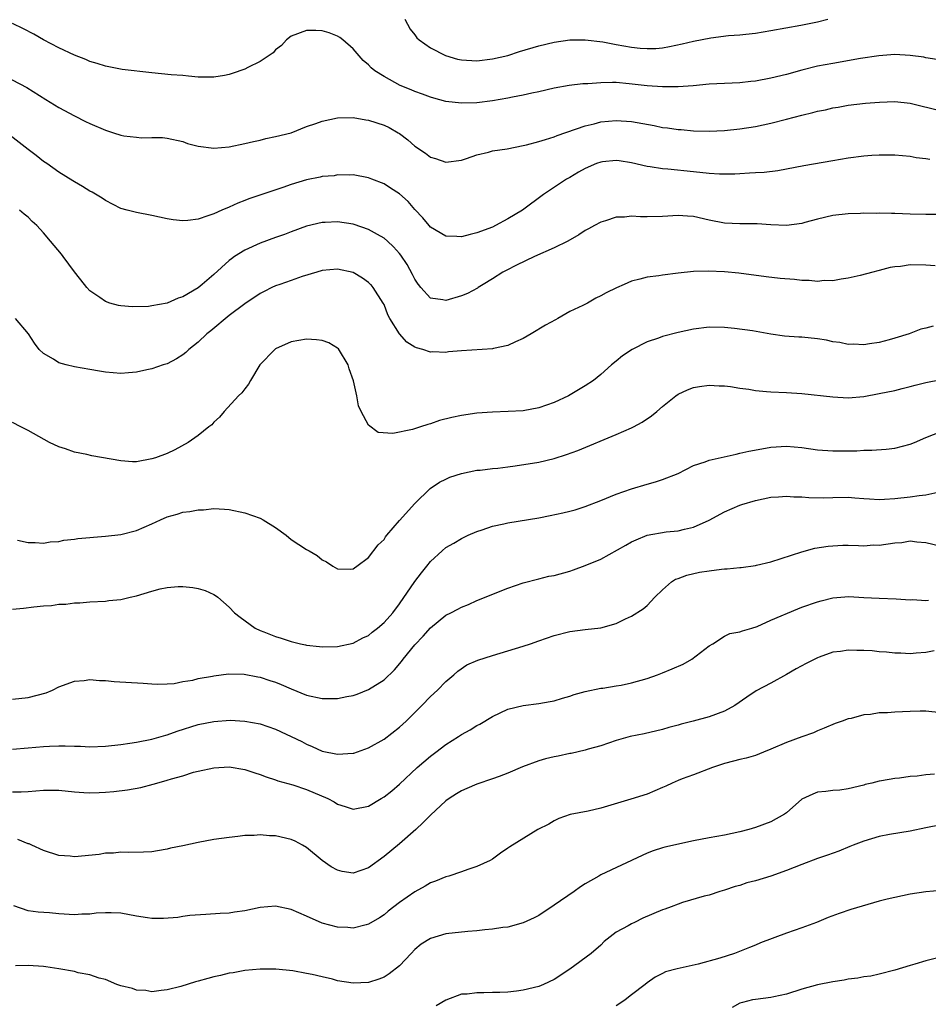
# Model space of a CAD drawing. Units: inches. Extents: x 2604000 to 2607000, y 1494000 to 1497000.
# Drawn here: x 2605428 to 2605545, y 1494318 to 1494446 of the extents above; entities that cross this region are included whole.
import ezdxf

# ---------------------------------------------------------------- set-up
doc = ezdxf.new("R2010")
doc.units = ezdxf.units.IN
doc.header["$MEASUREMENT"] = 0
doc.layers.add('LD26041494_2ft', color=180, linetype='Continuous')

msp = doc.modelspace()

# ---------------------------------------------------------------- linework, layer by layer
at = {"layer": 'LD26041494_2ft'}
for points, elevation in [([(2605546.44, 1494440.44), (2605545, 1494440.68), (2605544.74, 1494440.74), (2605543, 1494440.98), (2605541, 1494441.08), (2605538.94, 1494440.94), (2605536.58, 1494440.58), (2605533, 1494439.95), (2605531, 1494439.58), (2605529, 1494439.09), (2605527, 1494438.53), (2605525, 1494438.04), (2605523, 1494437.67), (2605522.39, 1494437.61), (2605521, 1494437.42), (2605517, 1494437.26), (2605514.93, 1494437.07), (2605513, 1494436.94), (2605511, 1494436.92), (2605509, 1494437.05), (2605506.68, 1494437.32), (2605505, 1494437.46), (2605504.52, 1494437.48), (2605503, 1494437.45), (2605501.32, 1494437.32), (2605500.69, 1494437.31), (2605498.91, 1494437.09), (2605497, 1494436.76), (2605495, 1494436.28), (2605494.09, 1494436.09), (2605493, 1494435.83), (2605491.59, 1494435.59), (2605491, 1494435.46), (2605489, 1494435.13), (2605487, 1494434.87), (2605485, 1494434.79), (2605483.01, 1494435.01), (2605481.44, 1494435.44), (2605481, 1494435.57), (2605479.98, 1494435.98), (2605479, 1494436.31), (2605478.52, 1494436.52), (2605477.08, 1494437.08), (2605475, 1494438.27), (2605473.83, 1494439), (2605473.36, 1494439.36), (2605473, 1494439.76), (2605472.3, 1494440.3), (2605471, 1494441.81), (2605469.66, 1494443), (2605469.29, 1494443.29), (2605469, 1494443.47), (2605467.91, 1494443.91), (2605467, 1494444.14), (2605466.19, 1494444.19), (2605465, 1494444.2), (2605463, 1494443.47), (2605462.41, 1494443), (2605461.74, 1494442.26), (2605461, 1494441.7), (2605460.67, 1494441.33), (2605459, 1494440.18), (2605457.41, 1494439.41), (2605457, 1494439.19), (2605455.37, 1494438.63), (2605455, 1494438.5), (2605454.38, 1494438.38), (2605453, 1494438.16), (2605451.83, 1494438.17), (2605451, 1494438.19), (2605449.72, 1494438.28), (2605449, 1494438.37), (2605447.51, 1494438.49), (2605445, 1494438.74), (2605441.16, 1494439.16), (2605439, 1494439.57), (2605437.93, 1494439.93), (2605437, 1494440.21), (2605436.46, 1494440.46), (2605435, 1494441.01), (2605433, 1494441.96), (2605431.01, 1494442.99), (2605429.73, 1494443.73), (2605428.41, 1494444.41), (2605427, 1494445.09)], 9404), ([(2605477.68, 1494445.68), (2605478.03, 1494445), (2605478.38, 1494444.38), (2605479, 1494443.64), (2605479.26, 1494443.26), (2605479.55, 1494443), (2605481, 1494441.94), (2605482.96, 1494440.96), (2605484.5, 1494440.5), (2605485, 1494440.39), (2605487, 1494440.27), (2605489, 1494440.52), (2605491, 1494440.98), (2605492.53, 1494441.47), (2605495, 1494442.23), (2605497, 1494442.71), (2605499, 1494442.98), (2605501, 1494443), (2605503.28, 1494442.72), (2605505, 1494442.38), (2605507, 1494442.03), (2605508.09, 1494441.91), (2605509, 1494441.85), (2605510.12, 1494441.88), (2605511, 1494441.97), (2605511.89, 1494442.11), (2605513.54, 1494442.46), (2605515, 1494442.81), (2605517.25, 1494443.25), (2605519.53, 1494443.53), (2605521, 1494443.65), (2605521.74, 1494443.74), (2605523, 1494443.87), (2605525, 1494444.2), (2605528.87, 1494444.87), (2605531, 1494445.3), (2605532.34, 1494445.66)], 9402), ([(2605425, 1494438.8), (2605428.84, 1494436.84), (2605431.29, 1494435.29), (2605433, 1494434.26), (2605435, 1494433.16), (2605436.43, 1494432.43), (2605437, 1494432.17), (2605439, 1494431.32), (2605440.04, 1494431), (2605441, 1494430.68), (2605441.4, 1494430.6), (2605443, 1494430.4), (2605443.65, 1494430.35), (2605445, 1494430.39), (2605446.37, 1494430.37), (2605447, 1494430.3), (2605449, 1494429.84), (2605449.62, 1494429.62), (2605451, 1494429.24), (2605453, 1494429), (2605455, 1494429.19), (2605457, 1494429.6), (2605458.13, 1494429.87), (2605459, 1494430.05), (2605459.75, 1494430.25), (2605461, 1494430.49), (2605462.99, 1494430.99), (2605465, 1494431.78), (2605466.17, 1494432.17), (2605467, 1494432.5), (2605469, 1494432.92), (2605471, 1494432.94), (2605472.65, 1494432.65), (2605473, 1494432.61), (2605475, 1494431.96), (2605475.66, 1494431.66), (2605476.85, 1494431), (2605477, 1494430.9), (2605478.07, 1494430.07), (2605479, 1494429.27), (2605480.35, 1494428.35), (2605481, 1494427.85), (2605481.65, 1494427.65), (2605483, 1494427.18), (2605485, 1494427.45), (2605485.67, 1494427.67), (2605487, 1494428.14), (2605488.49, 1494428.49), (2605489, 1494428.64), (2605490.93, 1494428.93), (2605493, 1494429.33), (2605493.43, 1494429.43), (2605495, 1494429.85), (2605495.86, 1494430.14), (2605497, 1494430.47), (2605497.38, 1494430.62), (2605501, 1494431.89), (2605502.15, 1494432.15), (2605503, 1494432.38), (2605505, 1494432.57), (2605507, 1494432.44), (2605509.91, 1494431.91), (2605511, 1494431.68), (2605511.62, 1494431.62), (2605513, 1494431.4), (2605513.39, 1494431.39), (2605515, 1494431.22), (2605517, 1494431.19), (2605519, 1494431.29), (2605521, 1494431.48), (2605523, 1494431.78), (2605525, 1494432.21), (2605527, 1494432.73), (2605529, 1494433.27), (2605530.41, 1494433.59), (2605531, 1494433.78), (2605532.03, 1494433.97), (2605533, 1494434.22), (2605533.69, 1494434.31), (2605535, 1494434.56), (2605537.21, 1494434.79), (2605539.05, 1494434.95), (2605541, 1494435.02), (2605543, 1494434.79), (2605547, 1494433.81)], 9406), ([(2605545.52, 1494427.52), (2605545, 1494427.62), (2605543.77, 1494427.77), (2605543, 1494427.93), (2605542, 1494428), (2605541, 1494428.1), (2605540.11, 1494428.11), (2605539, 1494428.1), (2605538.05, 1494428.05), (2605537, 1494427.96), (2605535, 1494427.7), (2605533, 1494427.37), (2605529.27, 1494426.73), (2605527, 1494426.27), (2605525.91, 1494426.09), (2605524.13, 1494425.87), (2605523, 1494425.81), (2605522.25, 1494425.75), (2605521, 1494425.7), (2605520.34, 1494425.66), (2605518.34, 1494425.66), (2605517, 1494425.74), (2605515, 1494425.93), (2605511.69, 1494426.3), (2605511, 1494426.34), (2605509.4, 1494426.6), (2605509, 1494426.63), (2605507, 1494427.1), (2605505.37, 1494427.37), (2605505, 1494427.4), (2605503.24, 1494427.24), (2605503, 1494427.21), (2605502.45, 1494427), (2605501, 1494426.36), (2605500.12, 1494425.88), (2605499, 1494425.22), (2605498.59, 1494425), (2605495.6, 1494423), (2605492.9, 1494421), (2605491, 1494419.87), (2605489.4, 1494419), (2605489, 1494418.81), (2605487, 1494418.05), (2605486.13, 1494417.87), (2605485, 1494417.56), (2605484.39, 1494417.61), (2605483, 1494417.62), (2605481, 1494418.79), (2605480.82, 1494419), (2605480, 1494420), (2605479, 1494421.09), (2605478.11, 1494422.11), (2605477, 1494423.09), (2605475.85, 1494423.85), (2605475, 1494424.39), (2605473.43, 1494425), (2605473, 1494425.18), (2605471, 1494425.55), (2605470.5, 1494425.5), (2605469, 1494425.55), (2605468.56, 1494425.44), (2605467, 1494425.32), (2605466.75, 1494425.25), (2605465, 1494424.92), (2605463, 1494424.31), (2605461.91, 1494423.91), (2605457.55, 1494422.45), (2605457, 1494422.22), (2605456.11, 1494421.89), (2605455, 1494421.39), (2605454.04, 1494421), (2605453, 1494420.54), (2605452.24, 1494420.24), (2605451, 1494419.85), (2605449.65, 1494419.65), (2605449, 1494419.61), (2605447.76, 1494419.76), (2605447, 1494419.88), (2605445, 1494420.32), (2605443, 1494420.69), (2605441.79, 1494421), (2605441, 1494421.21), (2605439, 1494422.24), (2605438.56, 1494422.56), (2605437.3, 1494423.3), (2605437, 1494423.46), (2605436.06, 1494424.06), (2605435, 1494424.63), (2605434.79, 1494424.79), (2605433, 1494425.88), (2605431.42, 1494427), (2605431, 1494427.28), (2605430.05, 1494428.05), (2605429, 1494428.82), (2605425.55, 1494431.55)], 9408), ([(2605547, 1494420.44), (2605545, 1494420.43), (2605543, 1494420.49), (2605541, 1494420.57), (2605540.57, 1494420.57), (2605539, 1494420.6), (2605538.58, 1494420.58), (2605537, 1494420.59), (2605536.57, 1494420.57), (2605535, 1494420.54), (2605533, 1494420.3), (2605531, 1494419.81), (2605529.38, 1494419.38), (2605529, 1494419.26), (2605527, 1494419), (2605525, 1494419.08), (2605523.21, 1494419.21), (2605521, 1494419.23), (2605519, 1494419.33), (2605517, 1494419.71), (2605515, 1494420.16), (2605514.21, 1494420.21), (2605513, 1494420.32), (2605511, 1494420.19), (2605509, 1494420.14), (2605508.13, 1494420.13), (2605507, 1494420.21), (2605506.08, 1494420.08), (2605505, 1494420.08), (2605503.61, 1494419.61), (2605503, 1494419.45), (2605502.22, 1494419), (2605501.43, 1494418.57), (2605501, 1494418.36), (2605500.19, 1494417.81), (2605498.77, 1494417), (2605497, 1494416.14), (2605494.46, 1494415), (2605492.12, 1494413.88), (2605490.78, 1494413.22), (2605490.35, 1494413), (2605489, 1494412.12), (2605487.83, 1494411.41), (2605487.15, 1494411), (2605487.07, 1494410.93), (2605485.79, 1494410.21), (2605485, 1494409.92), (2605483, 1494409.32), (2605482.59, 1494409.41), (2605481, 1494409.61), (2605479.77, 1494411), (2605479.45, 1494411.41), (2605479.43, 1494411.43), (2605479, 1494412.09), (2605478.7, 1494412.7), (2605477.98, 1494413.98), (2605477.17, 1494415.17), (2605477, 1494415.39), (2605476.24, 1494416.24), (2605475.44, 1494417), (2605475, 1494417.38), (2605474.16, 1494417.84), (2605473, 1494418.51), (2605471.14, 1494419.14), (2605471, 1494419.17), (2605469, 1494419.47), (2605467.4, 1494419.4), (2605467, 1494419.4), (2605465, 1494418.92), (2605463, 1494418.2), (2605462.13, 1494417.87), (2605461, 1494417.47), (2605459, 1494416.73), (2605457, 1494415.84), (2605455.68, 1494415), (2605455.28, 1494414.72), (2605455, 1494414.5), (2605453, 1494412.68), (2605451.5, 1494411.41), (2605451, 1494410.98), (2605449, 1494409.79), (2605448.39, 1494409.61), (2605447, 1494408.99), (2605445, 1494408.62), (2605444.56, 1494408.56), (2605442.5, 1494408.5), (2605441, 1494408.65), (2605440.7, 1494408.7), (2605439.59, 1494409), (2605439, 1494409.21), (2605438.29, 1494409.71), (2605437, 1494410.58), (2605436.61, 1494411), (2605436.28, 1494411.41), (2605435, 1494413.03), (2605433.56, 1494415), (2605433.31, 1494415.31), (2605431.92, 1494417), (2605431, 1494418.08), (2605430.15, 1494419), (2605429.54, 1494419.54), (2605429, 1494420.08), (2605428.48, 1494420.48), (2605427.89, 1494421)], 9410), ([(2605546.21, 1494413.79), (2605545, 1494413.9), (2605543, 1494413.93), (2605541.73, 1494413.73), (2605541, 1494413.67), (2605540.41, 1494413.59), (2605539, 1494413.19), (2605538.83, 1494413.17), (2605538.17, 1494413), (2605536.54, 1494412.54), (2605535, 1494412.21), (2605534.07, 1494412.07), (2605533, 1494411.85), (2605531.89, 1494411.89), (2605531, 1494411.78), (2605529.93, 1494411.93), (2605529, 1494411.92), (2605528.03, 1494412.03), (2605526.18, 1494412.18), (2605524.37, 1494412.37), (2605520.84, 1494412.84), (2605519, 1494413.01), (2605516.88, 1494413.12), (2605515, 1494413.08), (2605513, 1494412.86), (2605511, 1494412.59), (2605510.51, 1494412.51), (2605509, 1494412.33), (2605508.06, 1494412.06), (2605507, 1494411.82), (2605506.05, 1494411.41), (2605505.04, 1494410.96), (2605503.69, 1494410.31), (2605503, 1494409.91), (2605502.36, 1494409.64), (2605501.29, 1494409), (2605500.7, 1494408.7), (2605499, 1494407.92), (2605497.47, 1494407), (2605497.16, 1494406.84), (2605495.87, 1494406.13), (2605494.03, 1494405), (2605493, 1494404.41), (2605491.98, 1494403.98), (2605491, 1494403.52), (2605489.14, 1494403.14), (2605489, 1494403.1), (2605485, 1494402.83), (2605483.32, 1494402.68), (2605483, 1494402.63), (2605481.31, 1494402.69), (2605481, 1494402.67), (2605480.03, 1494403), (2605479.22, 1494403.22), (2605479, 1494403.32), (2605477.93, 1494403.93), (2605477, 1494405), (2605475.76, 1494407), (2605475.49, 1494407.49), (2605475, 1494408.8), (2605474.9, 1494409), (2605473.62, 1494411), (2605473.34, 1494411.34), (2605473.27, 1494411.41), (2605473, 1494411.66), (2605472.2, 1494412.2), (2605471, 1494412.95), (2605469, 1494413.39), (2605467, 1494413.19), (2605466.31, 1494413), (2605464.41, 1494412.41), (2605463, 1494411.93), (2605461.53, 1494411.41), (2605461, 1494411.22), (2605460.52, 1494411), (2605459.5, 1494410.5), (2605459, 1494410.22), (2605457, 1494408.88), (2605455, 1494407.39), (2605452.61, 1494405.39), (2605452.11, 1494405), (2605451, 1494403.94), (2605449.8, 1494403), (2605449.39, 1494402.61), (2605449, 1494402.29), (2605448.2, 1494401.8), (2605447, 1494401.16), (2605446.48, 1494401), (2605445, 1494400.49), (2605444.37, 1494400.37), (2605443, 1494400.06), (2605442, 1494400), (2605441, 1494399.89), (2605440, 1494400), (2605439, 1494400.05), (2605438.22, 1494400.22), (2605437, 1494400.41), (2605435, 1494400.78), (2605433.93, 1494401), (2605433, 1494401.27), (2605432.27, 1494401.73), (2605431, 1494402.46), (2605430.42, 1494403), (2605429.83, 1494403.83), (2605429.08, 1494405), (2605427.36, 1494407)], 9412), ([(2605545.98, 1494406.02), (2605545, 1494405.75), (2605544.39, 1494405.61), (2605542.86, 1494405), (2605541, 1494404.44), (2605540.26, 1494404.26), (2605539, 1494403.91), (2605537.75, 1494403.75), (2605537, 1494403.59), (2605535.67, 1494403.67), (2605535, 1494403.64), (2605533.9, 1494403.9), (2605533, 1494403.99), (2605532.19, 1494404.19), (2605531, 1494404.39), (2605529, 1494404.6), (2605528.6, 1494404.6), (2605526.74, 1494404.74), (2605524.98, 1494404.98), (2605522.6, 1494405.4), (2605520.28, 1494405.72), (2605519, 1494405.85), (2605517, 1494405.88), (2605515, 1494405.62), (2605513, 1494405.18), (2605511, 1494404.69), (2605510.48, 1494404.48), (2605509, 1494403.98), (2605507.05, 1494403), (2605505.82, 1494402.18), (2605505, 1494401.48), (2605504.41, 1494401), (2605503, 1494399.77), (2605502.05, 1494399), (2605501, 1494398.31), (2605498.84, 1494397), (2605497, 1494396.14), (2605495, 1494395.45), (2605493, 1494395.09), (2605491.03, 1494394.97), (2605489, 1494394.92), (2605487, 1494394.78), (2605485, 1494394.48), (2605483.77, 1494394.23), (2605482.19, 1494393.81), (2605481, 1494393.41), (2605480.67, 1494393.33), (2605479.7, 1494393), (2605478.67, 1494392.67), (2605476.14, 1494392.14), (2605474.26, 1494392.26), (2605473, 1494393.23), (2605472.06, 1494395), (2605471.72, 1494395.72), (2605471.5, 1494397), (2605471.04, 1494398.96), (2605470.51, 1494400.51), (2605470.35, 1494401), (2605469.1, 1494403.1), (2605469, 1494403.18), (2605467.87, 1494403.87), (2605467, 1494404.18), (2605466.26, 1494404.26), (2605465, 1494404.34), (2605463, 1494403.99), (2605461, 1494403.07), (2605460.9, 1494403), (2605458.95, 1494401), (2605457.74, 1494399), (2605457.5, 1494398.5), (2605457, 1494397.92), (2605456.62, 1494397.38), (2605456.21, 1494397), (2605454.33, 1494395), (2605453.74, 1494394.26), (2605453, 1494393.61), (2605452.73, 1494393.27), (2605452.36, 1494393), (2605451, 1494391.89), (2605449.7, 1494391), (2605447.97, 1494390.03), (2605447, 1494389.58), (2605445.46, 1494389), (2605445, 1494388.86), (2605443, 1494388.51), (2605442.51, 1494388.51), (2605441, 1494388.6), (2605437.26, 1494389.26), (2605436.58, 1494389.42), (2605435, 1494389.75), (2605433.85, 1494390.15), (2605433, 1494390.41), (2605431.76, 1494391), (2605429, 1494392.52), (2605428.05, 1494393), (2605427, 1494393.56)], 9414), ([(2605427.62, 1494378.38), (2605429, 1494378.07), (2605429.93, 1494378.07), (2605431, 1494378), (2605431.86, 1494378.14), (2605433, 1494378.21), (2605433.64, 1494378.36), (2605435, 1494378.49), (2605435.43, 1494378.57), (2605439, 1494378.88), (2605441, 1494379.12), (2605443, 1494379.64), (2605445, 1494380.48), (2605446.11, 1494381), (2605447, 1494381.38), (2605448.26, 1494381.74), (2605449, 1494381.98), (2605449.91, 1494382.09), (2605451, 1494382.31), (2605451.69, 1494382.31), (2605453, 1494382.45), (2605454.39, 1494382.39), (2605455, 1494382.33), (2605457, 1494381.89), (2605459, 1494381.21), (2605459.4, 1494381), (2605461, 1494380), (2605462.34, 1494379), (2605463, 1494378.46), (2605465, 1494377.17), (2605465.35, 1494377), (2605466.38, 1494376.38), (2605467, 1494375.85), (2605467.58, 1494375.58), (2605468.39, 1494375), (2605469, 1494374.68), (2605470.64, 1494374.64), (2605471, 1494374.66), (2605471.19, 1494374.81), (2605471.48, 1494375), (2605473, 1494376.12), (2605474.24, 1494377.76), (2605475, 1494378.46), (2605475.21, 1494378.79), (2605475.38, 1494379), (2605477, 1494380.92), (2605479, 1494383.12), (2605480.97, 1494385.03), (2605482.15, 1494385.85), (2605483, 1494386.26), (2605483.51, 1494386.49), (2605485.01, 1494386.99), (2605487, 1494387.4), (2605487.43, 1494387.43), (2605489, 1494387.64), (2605489.69, 1494387.69), (2605491, 1494387.86), (2605491.96, 1494387.96), (2605495, 1494388.44), (2605497, 1494388.93), (2605498.58, 1494389.42), (2605500.06, 1494389.94), (2605505, 1494392), (2605507, 1494392.86), (2605507.26, 1494393), (2605508.38, 1494393.63), (2605509.56, 1494394.44), (2605510.27, 1494395), (2605511, 1494395.65), (2605512.69, 1494397), (2605513, 1494397.21), (2605514.23, 1494397.77), (2605515, 1494398.07), (2605515.78, 1494398.22), (2605517, 1494398.41), (2605518.32, 1494398.32), (2605519, 1494398.32), (2605519.76, 1494398.24), (2605521, 1494398.01), (2605522.14, 1494397.86), (2605523, 1494397.7), (2605524.41, 1494397.59), (2605525, 1494397.53), (2605527, 1494397.44), (2605529, 1494397.32), (2605533, 1494396.88), (2605535, 1494396.76), (2605537, 1494396.93), (2605539, 1494397.31), (2605541, 1494397.72), (2605541.94, 1494397.94), (2605543, 1494398.2), (2605543.62, 1494398.38), (2605545, 1494398.73), (2605547, 1494399.14)], 9416), ([(2605427, 1494369.47), (2605428.41, 1494369.59), (2605429.77, 1494369.77), (2605431, 1494369.89), (2605432.05, 1494369.95), (2605433, 1494370.1), (2605433.88, 1494370.12), (2605435, 1494370.28), (2605435.7, 1494370.3), (2605437, 1494370.41), (2605439, 1494370.51), (2605439.43, 1494370.57), (2605441, 1494370.72), (2605442.18, 1494371), (2605443, 1494371.17), (2605445, 1494371.79), (2605446.08, 1494372.08), (2605447, 1494372.28), (2605448.39, 1494372.39), (2605449, 1494372.4), (2605450.28, 1494372.28), (2605451, 1494372.13), (2605451.89, 1494371.89), (2605453, 1494371.37), (2605453.24, 1494371.24), (2605453.54, 1494371), (2605455, 1494369.72), (2605455.68, 1494369), (2605456.42, 1494368.42), (2605458.34, 1494367), (2605459, 1494366.71), (2605459.48, 1494366.52), (2605461, 1494365.95), (2605461.73, 1494365.73), (2605463, 1494365.3), (2605464.22, 1494365), (2605464.87, 1494364.87), (2605465, 1494364.83), (2605466.66, 1494364.66), (2605467, 1494364.6), (2605469, 1494364.63), (2605471, 1494365.05), (2605472.25, 1494365.75), (2605473, 1494366.07), (2605473.49, 1494366.51), (2605474.14, 1494367), (2605475, 1494367.72), (2605476.14, 1494369), (2605477, 1494370.13), (2605479, 1494373.03), (2605479.83, 1494374.17), (2605480.52, 1494375), (2605481, 1494375.61), (2605482.51, 1494377), (2605483, 1494377.41), (2605484.01, 1494377.99), (2605485, 1494378.6), (2605485.86, 1494379), (2605487, 1494379.48), (2605487.7, 1494379.7), (2605489, 1494380.16), (2605490.48, 1494380.48), (2605491, 1494380.63), (2605495, 1494381.27), (2605496.46, 1494381.54), (2605498.1, 1494381.9), (2605499, 1494382.12), (2605499.69, 1494382.31), (2605501, 1494382.73), (2605503, 1494383.48), (2605505, 1494384.31), (2605507, 1494385.01), (2605509, 1494385.6), (2605510.1, 1494385.9), (2605511, 1494386.19), (2605513, 1494386.99), (2605515, 1494388.03), (2605516.5, 1494388.5), (2605517, 1494388.71), (2605520.5, 1494389.5), (2605521, 1494389.59), (2605522.15, 1494389.85), (2605523.81, 1494390.19), (2605525, 1494390.4), (2605527, 1494390.53), (2605529, 1494390.36), (2605531, 1494390.06), (2605533, 1494389.9), (2605536.08, 1494389.92), (2605537, 1494389.98), (2605538.02, 1494389.98), (2605539.88, 1494390.12), (2605541, 1494390.26), (2605543, 1494390.79), (2605543.53, 1494391), (2605545, 1494391.63), (2605547, 1494392.4)], 9418), ([(2605427, 1494357.86), (2605429, 1494358.07), (2605431.35, 1494358.65), (2605432.18, 1494359), (2605433, 1494359.41), (2605435, 1494360.17), (2605436.26, 1494360.26), (2605437, 1494360.37), (2605438.24, 1494360.24), (2605439, 1494360.23), (2605440.11, 1494360.11), (2605443.89, 1494359.89), (2605445, 1494359.81), (2605445.77, 1494359.77), (2605447, 1494359.81), (2605447.87, 1494359.87), (2605449, 1494360.1), (2605450.31, 1494360.31), (2605451, 1494360.49), (2605452.82, 1494360.82), (2605453, 1494360.86), (2605454.89, 1494361.11), (2605456.93, 1494361.07), (2605458.71, 1494360.71), (2605459, 1494360.67), (2605460.25, 1494360.25), (2605461, 1494360.02), (2605461.73, 1494359.73), (2605463, 1494359.16), (2605465, 1494358.36), (2605467, 1494357.94), (2605468.09, 1494357.91), (2605469, 1494357.94), (2605470.2, 1494358.2), (2605471, 1494358.32), (2605471.53, 1494358.47), (2605473, 1494359.07), (2605475, 1494360.32), (2605476.37, 1494361.63), (2605477.28, 1494362.72), (2605477.47, 1494363), (2605479, 1494364.86), (2605480.04, 1494365.96), (2605481, 1494367.06), (2605483, 1494368.69), (2605483.64, 1494369), (2605484.53, 1494369.47), (2605485, 1494369.74), (2605485.92, 1494370.08), (2605487, 1494370.56), (2605491, 1494372.17), (2605493, 1494372.88), (2605495, 1494373.4), (2605496.29, 1494373.71), (2605497, 1494373.83), (2605499, 1494374.38), (2605499.47, 1494374.53), (2605501, 1494375.12), (2605503, 1494375.94), (2605506.27, 1494377.73), (2605507, 1494378.16), (2605507.57, 1494378.43), (2605509, 1494379.04), (2605511.45, 1494379.45), (2605513, 1494379.58), (2605513.81, 1494379.81), (2605515, 1494380.06), (2605517, 1494380.97), (2605519, 1494382.04), (2605521, 1494382.91), (2605521.26, 1494383), (2605523, 1494383.49), (2605525, 1494383.91), (2605525.97, 1494383.97), (2605527, 1494384.07), (2605527.98, 1494383.98), (2605529, 1494383.96), (2605529.88, 1494383.88), (2605531.85, 1494383.85), (2605533, 1494383.9), (2605535, 1494383.91), (2605535.85, 1494383.85), (2605537, 1494383.76), (2605537.73, 1494383.73), (2605539, 1494383.64), (2605539.67, 1494383.67), (2605541, 1494383.76), (2605543, 1494383.97), (2605544.16, 1494384.16), (2605545, 1494384.22), (2605546.56, 1494384.56)], 9420), ([(2605427, 1494351.39), (2605429, 1494351.55), (2605431, 1494351.74), (2605431.78, 1494351.78), (2605433, 1494351.81), (2605433.82, 1494351.82), (2605435, 1494351.77), (2605435.76, 1494351.76), (2605437, 1494351.7), (2605439, 1494351.76), (2605441, 1494351.98), (2605442.15, 1494352.15), (2605443, 1494352.29), (2605445, 1494352.69), (2605446.8, 1494353.2), (2605447, 1494353.25), (2605448.29, 1494353.71), (2605451, 1494354.56), (2605453, 1494354.96), (2605455.11, 1494355.11), (2605457, 1494355.01), (2605459, 1494354.65), (2605461, 1494353.96), (2605464.36, 1494352.36), (2605465, 1494352.01), (2605465.73, 1494351.73), (2605467, 1494351.13), (2605469, 1494350.72), (2605471, 1494350.85), (2605471.12, 1494350.88), (2605473, 1494351.54), (2605475, 1494352.69), (2605477, 1494354.23), (2605477.85, 1494355), (2605479, 1494356.1), (2605479.9, 1494357), (2605481, 1494358.17), (2605481.9, 1494359), (2605483, 1494360.12), (2605484.04, 1494361), (2605484.54, 1494361.46), (2605485.71, 1494362.29), (2605487.12, 1494362.88), (2605489, 1494363.48), (2605491, 1494364.06), (2605493, 1494364.69), (2605493.94, 1494365), (2605495, 1494365.39), (2605497, 1494366.06), (2605499, 1494366.56), (2605501, 1494366.82), (2605503, 1494367.04), (2605505, 1494367.61), (2605506.22, 1494368.22), (2605507, 1494368.57), (2605508.5, 1494369.5), (2605509, 1494369.94), (2605510.01, 1494371), (2605511, 1494371.97), (2605512.17, 1494373), (2605512.67, 1494373.33), (2605513, 1494373.43), (2605514.13, 1494373.87), (2605515.78, 1494374.22), (2605517, 1494374.43), (2605518.63, 1494374.63), (2605519, 1494374.67), (2605519.33, 1494374.67), (2605521, 1494374.85), (2605521.15, 1494374.85), (2605523, 1494375.11), (2605523.15, 1494375.15), (2605525, 1494375.57), (2605529, 1494376.87), (2605530.68, 1494377.32), (2605532.41, 1494377.59), (2605533, 1494377.66), (2605534.29, 1494377.71), (2605535, 1494377.71), (2605536.3, 1494377.7), (2605537, 1494377.64), (2605538.25, 1494377.75), (2605539, 1494377.74), (2605541, 1494378.04), (2605541.91, 1494378.09), (2605543, 1494378.27), (2605543.85, 1494378.15), (2605545, 1494378.07), (2605547, 1494377.58)], 9422), ([(2605427, 1494345.86), (2605428.13, 1494345.87), (2605429, 1494345.93), (2605430.01, 1494345.99), (2605431, 1494346.1), (2605431.92, 1494346.08), (2605433, 1494346.09), (2605435, 1494345.88), (2605436.2, 1494345.8), (2605437, 1494345.73), (2605438.2, 1494345.8), (2605439, 1494345.82), (2605440.07, 1494345.93), (2605441.86, 1494346.14), (2605443.56, 1494346.44), (2605445.16, 1494346.84), (2605445.66, 1494347), (2605447, 1494347.36), (2605447.54, 1494347.54), (2605449, 1494347.95), (2605450.39, 1494348.39), (2605451, 1494348.54), (2605452.99, 1494348.99), (2605455, 1494349.08), (2605457, 1494348.75), (2605458.31, 1494348.31), (2605459, 1494348.11), (2605459.79, 1494347.79), (2605461, 1494347.43), (2605461.3, 1494347.3), (2605463.23, 1494346.77), (2605465, 1494346.17), (2605467.73, 1494345), (2605468.56, 1494344.56), (2605469, 1494344.26), (2605469.99, 1494343.99), (2605471, 1494343.62), (2605473, 1494344.04), (2605474.62, 1494345), (2605475, 1494345.21), (2605475.99, 1494346.02), (2605477, 1494346.88), (2605479.27, 1494349), (2605481, 1494350.48), (2605481.71, 1494351), (2605483, 1494352), (2605484.61, 1494353), (2605485, 1494353.27), (2605486.14, 1494353.86), (2605487, 1494354.42), (2605487.39, 1494354.61), (2605489, 1494355.58), (2605491, 1494356.56), (2605493, 1494357.04), (2605495, 1494357.27), (2605496.46, 1494357.54), (2605497, 1494357.63), (2605498.05, 1494357.95), (2605499, 1494358.21), (2605499.58, 1494358.42), (2605501, 1494358.83), (2605503, 1494359.25), (2605503.28, 1494359.28), (2605505, 1494359.54), (2605505.66, 1494359.66), (2605507, 1494359.93), (2605509, 1494360.52), (2605510.36, 1494361), (2605511, 1494361.25), (2605512.25, 1494361.75), (2605513.64, 1494362.36), (2605514.76, 1494363), (2605517, 1494364.74), (2605517.48, 1494365), (2605519, 1494365.99), (2605519.69, 1494366.31), (2605521, 1494366.52), (2605521.32, 1494366.68), (2605522.51, 1494367), (2605523.22, 1494367.22), (2605525, 1494368.03), (2605528.48, 1494369.52), (2605529, 1494369.72), (2605531, 1494370.43), (2605531.47, 1494370.53), (2605533, 1494370.91), (2605535.08, 1494371.08), (2605537, 1494370.99), (2605539, 1494370.87), (2605541.2, 1494370.8), (2605543, 1494370.68), (2605543.31, 1494370.69), (2605545, 1494370.58), (2605545.37, 1494370.62)], 9424), ([(2605546.09, 1494364.09), (2605545, 1494363.85), (2605543.78, 1494363.78), (2605543, 1494363.69), (2605541.79, 1494363.79), (2605541, 1494363.78), (2605539.93, 1494363.93), (2605539, 1494363.97), (2605538.06, 1494364.06), (2605537, 1494364.13), (2605536.12, 1494364.12), (2605535, 1494364.17), (2605533.99, 1494363.99), (2605533, 1494363.89), (2605531.25, 1494363.25), (2605531, 1494363.17), (2605529.55, 1494362.45), (2605528.26, 1494361.74), (2605526.99, 1494361.01), (2605525, 1494359.91), (2605523.1, 1494358.9), (2605521.89, 1494358.11), (2605520.33, 1494357), (2605519, 1494356.3), (2605517, 1494355.55), (2605514.97, 1494355), (2605513.38, 1494354.62), (2605513, 1494354.5), (2605511.82, 1494354.18), (2605511, 1494353.93), (2605508.63, 1494353.37), (2605506.83, 1494353), (2605505, 1494352.48), (2605503, 1494351.83), (2605501.38, 1494351.38), (2605501, 1494351.26), (2605499.17, 1494350.83), (2605499, 1494350.81), (2605497.51, 1494350.49), (2605497, 1494350.41), (2605495.87, 1494350.13), (2605495, 1494349.88), (2605492.9, 1494349.1), (2605491, 1494348.28), (2605489.87, 1494347.87), (2605489, 1494347.53), (2605487, 1494346.84), (2605485.69, 1494346.31), (2605485, 1494346), (2605484.37, 1494345.63), (2605483.4, 1494345), (2605483, 1494344.72), (2605481, 1494342.87), (2605480.08, 1494341.92), (2605479.1, 1494341), (2605477, 1494339.17), (2605475, 1494337.5), (2605473, 1494336.07), (2605471, 1494335.38), (2605469.6, 1494335.6), (2605469, 1494335.74), (2605468.19, 1494336.19), (2605467.01, 1494337), (2605465, 1494338.67), (2605464.45, 1494339), (2605463.51, 1494339.51), (2605463, 1494339.73), (2605461, 1494340.17), (2605460.19, 1494340.19), (2605459, 1494340.32), (2605458.24, 1494340.23), (2605457, 1494340.24), (2605456.11, 1494340.11), (2605455, 1494339.99), (2605453, 1494339.7), (2605451, 1494339.34), (2605449, 1494338.89), (2605447.41, 1494338.59), (2605447, 1494338.45), (2605445.73, 1494338.27), (2605445, 1494338.14), (2605443.93, 1494338.07), (2605441.96, 1494338.04), (2605441, 1494338.08), (2605440.04, 1494337.96), (2605439, 1494337.94), (2605438.21, 1494337.79), (2605435, 1494337.48), (2605434.43, 1494337.57), (2605433, 1494337.63), (2605431, 1494338.3), (2605429.49, 1494339), (2605429.14, 1494339.14), (2605429, 1494339.17), (2605427.7, 1494339.7)], 9426), ([(2605547, 1494356.09), (2605545, 1494356.28), (2605544.29, 1494356.29), (2605543, 1494356.26), (2605541, 1494356.17), (2605540.08, 1494356.08), (2605539, 1494356.06), (2605537.87, 1494355.87), (2605537, 1494355.82), (2605535.36, 1494355.36), (2605535, 1494355.29), (2605534.22, 1494355), (2605533.3, 1494354.7), (2605531.89, 1494354.11), (2605531, 1494353.76), (2605530.49, 1494353.51), (2605528.99, 1494352.99), (2605527, 1494352.25), (2605525, 1494351.37), (2605524.04, 1494351), (2605523, 1494350.57), (2605521.78, 1494350.22), (2605521, 1494350.05), (2605520.18, 1494349.82), (2605519, 1494349.53), (2605517.43, 1494349), (2605515, 1494348.05), (2605513.53, 1494347.53), (2605513, 1494347.32), (2605512.22, 1494347), (2605511.4, 1494346.6), (2605511, 1494346.42), (2605510.01, 1494345.99), (2605509, 1494345.57), (2605506.91, 1494344.91), (2605503, 1494343.77), (2605501.38, 1494343.38), (2605499.07, 1494342.93), (2605497.58, 1494342.42), (2605497, 1494342.14), (2605496.29, 1494341.71), (2605494.88, 1494341), (2605491.24, 1494338.76), (2605491, 1494338.58), (2605490.04, 1494337.96), (2605489, 1494337.17), (2605488.71, 1494337), (2605487, 1494336.23), (2605485.85, 1494335.85), (2605485, 1494335.54), (2605483.39, 1494335), (2605483, 1494334.91), (2605481.64, 1494334.35), (2605481, 1494334.13), (2605480.31, 1494333.69), (2605479, 1494332.97), (2605477, 1494331.57), (2605475.55, 1494330.45), (2605475, 1494329.97), (2605474.42, 1494329.58), (2605473, 1494328.76), (2605472.7, 1494328.7), (2605471, 1494328.28), (2605470.32, 1494328.33), (2605469, 1494328.38), (2605467, 1494328.92), (2605465, 1494329.81), (2605463, 1494330.66), (2605461, 1494331.09), (2605459, 1494330.94), (2605457, 1494330.5), (2605455.68, 1494330.32), (2605455, 1494330.21), (2605453.83, 1494330.17), (2605451.98, 1494330.02), (2605449.92, 1494329.92), (2605449, 1494329.78), (2605448.35, 1494329.65), (2605446.5, 1494329.5), (2605445, 1494329.5), (2605444.42, 1494329.58), (2605443, 1494329.82), (2605441, 1494330.2), (2605439.74, 1494330.26), (2605439, 1494330.26), (2605437.81, 1494330.19), (2605437, 1494330.08), (2605435.94, 1494330.06), (2605435, 1494330), (2605433, 1494330.13), (2605431.76, 1494330.24), (2605430.32, 1494330.32), (2605429, 1494330.52), (2605427.15, 1494331.15)], 9428), ([(2605546.14, 1494348.14), (2605545, 1494348.07), (2605543.9, 1494347.9), (2605543, 1494347.83), (2605541.63, 1494347.63), (2605541, 1494347.59), (2605539.28, 1494347.28), (2605539, 1494347.25), (2605538.05, 1494347), (2605537.19, 1494346.81), (2605537, 1494346.74), (2605535, 1494346.26), (2605533.9, 1494346.1), (2605533, 1494346.05), (2605532.09, 1494345.91), (2605531, 1494345.82), (2605530.41, 1494345.59), (2605529, 1494344.91), (2605527, 1494343.18), (2605526.76, 1494343), (2605525, 1494341.99), (2605523, 1494341.26), (2605522.15, 1494341), (2605521, 1494340.69), (2605519, 1494340.27), (2605517, 1494339.93), (2605515, 1494339.53), (2605511.29, 1494338.71), (2605511, 1494338.63), (2605509.77, 1494338.23), (2605509, 1494337.94), (2605508.34, 1494337.66), (2605503, 1494335.14), (2605502.75, 1494335), (2605501, 1494333.98), (2605500.4, 1494333.6), (2605499.57, 1494333), (2605497, 1494331.22), (2605495, 1494329.92), (2605494.4, 1494329.6), (2605493, 1494328.97), (2605491, 1494328.41), (2605490.35, 1494328.35), (2605489, 1494328.12), (2605488.05, 1494328.05), (2605487, 1494327.92), (2605485.84, 1494327.84), (2605483, 1494327.52), (2605481, 1494326.94), (2605479.82, 1494326.18), (2605479, 1494325.49), (2605478.51, 1494325), (2605477, 1494323.39), (2605475.65, 1494322.35), (2605475, 1494321.93), (2605474.33, 1494321.67), (2605473, 1494321.23), (2605471, 1494321.17), (2605469, 1494321.48), (2605468.34, 1494321.66), (2605467, 1494321.96), (2605465.7, 1494322.3), (2605465, 1494322.42), (2605463.23, 1494322.77), (2605461.02, 1494322.98), (2605459, 1494322.98), (2605457, 1494322.8), (2605455.49, 1494322.51), (2605455, 1494322.44), (2605453.87, 1494322.13), (2605453, 1494321.97), (2605452.25, 1494321.75), (2605451, 1494321.43), (2605450.66, 1494321.34), (2605448.73, 1494320.73), (2605447, 1494320.28), (2605446.2, 1494320.2), (2605445, 1494320.06), (2605444.21, 1494320.21), (2605443, 1494320.25), (2605442.48, 1494320.48), (2605441, 1494320.8), (2605440.87, 1494320.87), (2605440.46, 1494321), (2605439, 1494321.62), (2605438.2, 1494321.8), (2605437, 1494322.24), (2605435.49, 1494322.51), (2605435, 1494322.65), (2605433, 1494323), (2605431.29, 1494323.29), (2605431, 1494323.32), (2605429, 1494323.44), (2605427.38, 1494323.38)], 9430), ([(2605547, 1494341.63), (2605545, 1494341.24), (2605543, 1494340.78), (2605540.34, 1494340.34), (2605539, 1494340.09), (2605537, 1494339.52), (2605535.63, 1494339), (2605535.2, 1494338.8), (2605533.79, 1494338.21), (2605532.32, 1494337.68), (2605531, 1494337.24), (2605529, 1494336.49), (2605527, 1494335.7), (2605525, 1494334.99), (2605523, 1494334.39), (2605521.89, 1494334.11), (2605521, 1494333.79), (2605520.36, 1494333.64), (2605519, 1494333.15), (2605518.41, 1494333), (2605517, 1494332.54), (2605516.38, 1494332.38), (2605513.57, 1494331.57), (2605513, 1494331.37), (2605512.11, 1494331), (2605511.3, 1494330.7), (2605511, 1494330.63), (2605508.46, 1494329.54), (2605507.38, 1494329), (2605507, 1494328.83), (2605506.57, 1494328.57), (2605505, 1494327.74), (2605503.47, 1494326.53), (2605503, 1494326.06), (2605501.79, 1494325), (2605499, 1494322.96), (2605497, 1494321.65), (2605495.62, 1494321), (2605495, 1494320.74), (2605493, 1494320.26), (2605492.13, 1494320.13), (2605491, 1494320.01), (2605489.95, 1494319.95), (2605489, 1494319.94), (2605487.9, 1494319.9), (2605487, 1494319.92), (2605485.76, 1494319.76), (2605485, 1494319.72), (2605483, 1494318.98), (2605481.76, 1494318.24)], 9432), ([(2605547, 1494333.13), (2605545, 1494332.95), (2605543, 1494332.65), (2605541, 1494332.24), (2605540, 1494332), (2605539, 1494331.73), (2605535.33, 1494330.67), (2605533.83, 1494330.17), (2605532.38, 1494329.62), (2605530.89, 1494329), (2605529, 1494328.31), (2605527, 1494327.62), (2605523.65, 1494326.35), (2605523, 1494326.08), (2605522.25, 1494325.75), (2605520.29, 1494325), (2605518.4, 1494324.4), (2605515.6, 1494323.6), (2605512.87, 1494323), (2605511.37, 1494322.63), (2605511, 1494322.4), (2605510.06, 1494321.94), (2605509, 1494321.2), (2605508.76, 1494321), (2605507, 1494319.66), (2605506.17, 1494319), (2605505.47, 1494318.53), (2605505, 1494318.24)], 9434), ([(2605546.38, 1494324.38), (2605545, 1494324.03), (2605543.6, 1494323.6), (2605543, 1494323.46), (2605541, 1494322.86), (2605539, 1494322.34), (2605537.92, 1494322.08), (2605537, 1494321.96), (2605536.21, 1494321.79), (2605535, 1494321.66), (2605534.45, 1494321.55), (2605533, 1494321.34), (2605531, 1494320.94), (2605529, 1494320.38), (2605527, 1494319.73), (2605525.39, 1494319.39), (2605525, 1494319.29), (2605523, 1494319.07), (2605522.61, 1494319), (2605521.32, 1494318.68), (2605521, 1494318.58), (2605519.99, 1494318.01)], 9436)]:
    msp.add_lwpolyline(points, dxfattribs=dict(at, elevation=elevation))

doc.saveas('drawing.dxf')
